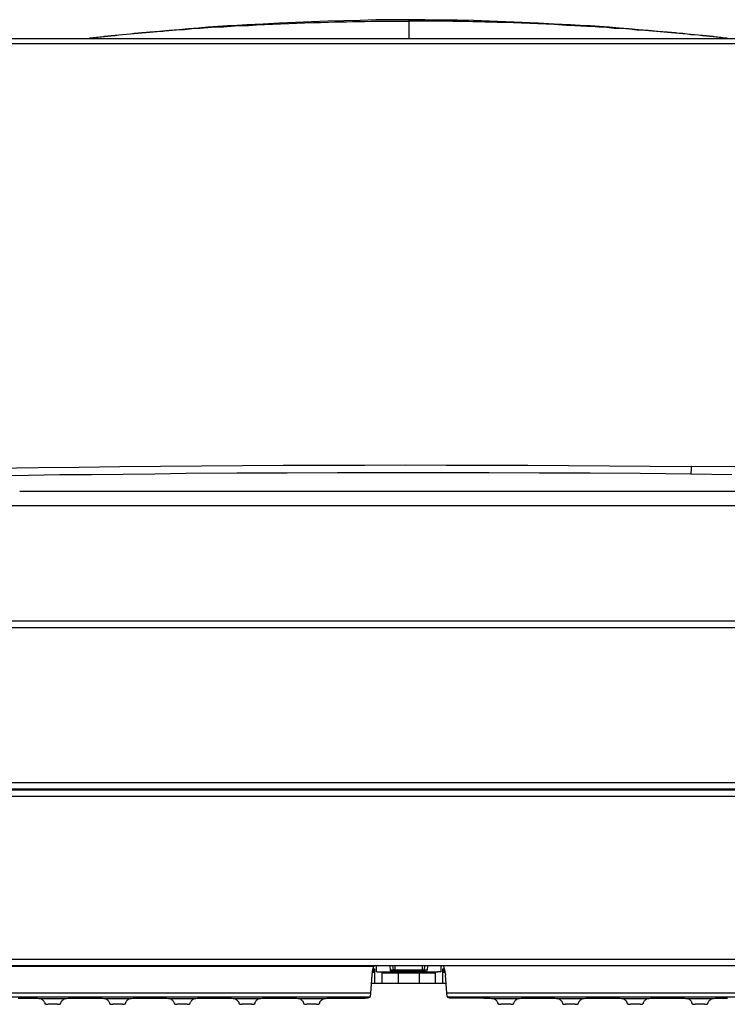
# Model space of a CAD drawing. Units: millimetres. Extents: x -8648 to 20685, y 3667 to 121930.
# Drawn here: x -608 to -389, y 7010 to 7314 of the extents above; entities that cross this region are included whole.
import ezdxf

# ---------------------------------------------------------------- set-up
doc = ezdxf.new("R2010")
doc.units = ezdxf.units.MM
doc.layers.add('2DH_OBP', color=51, linetype='Continuous', lineweight=18)
doc.layers.add('2DH_PLS_Z', color=240, linetype='Continuous', lineweight=35)
doc.layers.add('at_Entity', color=7, linetype='Continuous')

# ---------------------------------------------------------------- blocks, each defined once
blk = doc.blocks.new('A$C5F6165D2')
at = {"layer": 'at_Entity', "color": 1, "lineweight": 5}
for p, q in [((2712.3, 1250.16), (2712.51, 1250.19)), ((2712.51, 1250.19), (2712.72, 1250.3)), ((2712.72, 1250.3), (2712.85, 1250.45)), ((2712.85, 1250.45), (2712.89, 1250.67))]:
    blk.add_line(p, q, dxfattribs=at)
at = {"layer": 'at_Entity', "color": 1}
for points in [[(2707.14, 1544.45), (2702.12, 1544.41), (2697.1, 1544.36), (2692.12, 1544.22), (2687.1, 1544.13), (2682.12, 1543.99), (2677.1, 1543.81), (2672.08, 1543.58), (2667.15, 1543.39), (2662.08, 1543.07), (2657.06, 1542.84)], [(2657.07, 1542.62), (2657.12, 1542.67), (2657.16, 1542.67), (2657.26, 1542.67), (2657.3, 1542.67), (2657.35, 1542.67), (2657.39, 1542.67), (2657.44, 1542.67), (2657.49, 1542.67), (2657.53, 1542.67), (2657.58, 1542.67), (2660.11, 1542.85), (2662.51, 1542.95), (2665.04, 1543.09), (2667.53, 1543.18), (2670.02, 1543.27), (2672.46, 1543.36), (2674.95, 1543.5), (2677.44, 1543.55), (2679.88, 1543.59), (2682.32, 1543.68), (2684.21, 1543.78), (2686.05, 1543.78), (2687.9, 1543.78), (2689.79, 1543.87), (2691.63, 1543.91), (2693.52, 1543.91), (2695.32, 1543.96), (2697.21, 1544.01), (2699.09, 1544.01), (2700.94, 1544.01), (2701.58, 1544.01), (2702.18, 1544.01), (2702.83, 1544.01), (2703.47, 1544.01), (2704.02, 1544.01), (2704.67, 1544.01), (2705.27, 1544.01), (2705.91, 1544.01), (2706.51, 1544.01), (2707.16, 1544.01), (2707.16, 1538.66)], [(2707.14, 1544.45), (2707.14, 1543.99)], [(2757.15, 1542.83), (2752.17, 1543.06), (2747.15, 1543.38), (2742.17, 1543.57), (2737.15, 1543.8), (2732.17, 1543.98), (2727.2, 1544.17), (2722.13, 1544.26), (2717.15, 1544.35), (2712.13, 1544.44), (2707.15, 1544.44)], [(2757.15, 1542.83), (2757.15, 1542.83), (2757.15, 1542.83), (2757.15, 1542.83), (2757.15, 1542.83), (2757.15, 1542.79), (2757.15, 1542.79), (2757.15, 1542.74), (2757.15, 1542.74), (2757.15, 1542.65), (2757.15, 1542.6), (2754.66, 1542.79), (2752.12, 1542.92), (2749.64, 1543.06), (2747.06, 1543.15), (2744.57, 1543.29), (2742.03, 1543.38), (2739.55, 1543.48), (2736.96, 1543.57), (2734.48, 1543.57), (2731.9, 1543.71), (2730.7, 1543.71), (2729.45, 1543.75), (2728.21, 1543.8), (2726.97, 1543.8), (2725.72, 1543.85), (2724.48, 1543.85), (2723.28, 1543.89), (2722.04, 1543.89), (2720.79, 1543.89), (2719.55, 1543.98), (2718.26, 1543.98), (2717.01, 1543.98), (2715.77, 1543.98), (2714.62, 1543.98), (2713.33, 1543.98), (2712.08, 1543.98), (2710.84, 1543.98), (2709.6, 1543.98), (2708.35, 1543.98), (2707.15, 1543.98)], [(2627.04, 1540.62), (2625.89, 1540.52), (2624.64, 1540.38), (2623.45, 1540.25), (2622.25, 1540.15), (2621.05, 1539.97), (2619.9, 1539.88), (2618.65, 1539.79), (2617.46, 1539.69), (2616.3, 1539.56), (2615.06, 1539.46)], [(2627.04, 1540.51), (2625.89, 1540.42), (2624.64, 1540.28), (2623.45, 1540.19), (2622.25, 1540.1), (2621.05, 1540.01), (2619.9, 1539.82), (2618.65, 1539.73), (2617.46, 1539.64), (2616.3, 1539.45), (2615.06, 1539.36)], [(2657.07, 1542.83), (2654.08, 1542.65), (2651.08, 1542.51), (2648.09, 1542.32), (2645.05, 1542.09), (2642.1, 1541.86), (2639.06, 1541.59), (2636.06, 1541.36), (2633.07, 1541.13), (2630.07, 1540.8), (2627.03, 1540.62)], [(2657.07, 1542.83), (2657.07, 1542.83), (2657.07, 1542.83), (2657.07, 1542.83), (2657.07, 1542.83), (2657.07, 1542.79), (2657.07, 1542.79), (2657.07, 1542.74), (2657.07, 1542.74), (2657.07, 1542.65), (2657.07, 1542.6), (2654.68, 1542.51), (2652.23, 1542.37), (2649.84, 1542.19), (2647.4, 1542.09), (2645, 1541.91), (2642.6, 1541.77), (2640.16, 1541.59), (2637.77, 1541.36), (2635.32, 1541.22), (2632.97, 1541.03), (2632.38, 1540.99), (2631.73, 1540.94), (2631.13, 1540.85), (2630.58, 1540.8), (2630.03, 1540.76), (2629.38, 1540.71), (2628.83, 1540.67), (2628.23, 1540.62), (2627.63, 1540.57), (2627.03, 1540.53)], [(2627.04, 1540.62), (2627.04, 1540.62), (2627.04, 1540.62), (2627.04, 1540.62), (2627.04, 1540.62), (2627.04, 1540.57), (2627.04, 1540.57), (2627.04, 1540.57), (2627.04, 1540.52), (2627.04, 1540.52), (2627.04, 1540.52)], [(2787.18, 1540.62), (2784.18, 1540.85), (2781.19, 1541.12), (2778.19, 1541.35), (2775.25, 1541.58), (2772.2, 1541.86), (2769.16, 1542.09), (2766.17, 1542.32), (2763.22, 1542.5), (2760.18, 1542.64), (2757.14, 1542.83)], [(2787.18, 1540.62), (2787.18, 1540.62), (2787.18, 1540.62), (2787.18, 1540.62), (2787.18, 1540.62), (2787.18, 1540.57), (2787.18, 1540.57), (2787.18, 1540.57), (2787.18, 1540.52), (2787.18, 1540.52), (2787.18, 1540.52), (2784.88, 1540.71), (2782.53, 1540.94), (2780.13, 1541.12), (2777.78, 1541.26), (2775.38, 1541.49), (2773.03, 1541.68), (2770.68, 1541.77), (2768.29, 1542), (2765.98, 1542.09), (2763.59, 1542.32), (2762.94, 1542.32), (2762.25, 1542.37), (2761.65, 1542.41), (2761.01, 1542.41), (2760.41, 1542.46), (2759.72, 1542.5), (2759.07, 1542.5), (2758.47, 1542.55), (2757.83, 1542.64), (2757.14, 1542.64)], [(2799.21, 1539.44), (2798.05, 1539.54), (2796.81, 1539.68), (2795.57, 1539.77), (2794.41, 1539.91), (2793.22, 1540), (2791.97, 1540.14), (2790.77, 1540.23), (2789.62, 1540.41), (2788.38, 1540.5), (2787.18, 1540.6)], [(2799.21, 1539.44), (2799.21, 1539.44), (2799.21, 1539.44), (2799.21, 1539.44), (2799.21, 1539.44), (2799.21, 1539.4), (2799.21, 1539.4), (2799.21, 1539.4), (2799.21, 1539.4), (2799.21, 1539.4), (2799.21, 1539.4), (2798.05, 1539.49), (2796.81, 1539.68), (2795.57, 1539.77), (2794.41, 1539.81), (2793.22, 1540), (2791.97, 1540.09), (2790.77, 1540.18), (2789.62, 1540.32), (2788.38, 1540.41), (2787.18, 1540.5)], [(2484.56, 1538.65), (2929.7, 1538.65), (2930.3, 1538.65)], [(2608.62, 1538.72), (2608.58, 1538.72), (2608.58, 1538.72), (2608.53, 1538.72), (2608.53, 1538.72), (2608.53, 1538.72), (2608.48, 1538.72), (2608.48, 1538.72), (2608.39, 1538.72), (2608.39, 1538.72), (2608.39, 1538.62)], [(2610.04, 1538.86), (2609.94, 1538.86), (2609.76, 1538.86), (2609.62, 1538.81), (2609.44, 1538.81), (2609.3, 1538.76), (2609.21, 1538.76), (2609.02, 1538.76), (2608.89, 1538.76), (2608.7, 1538.76), (2608.61, 1538.72)], [(2610.04, 1538.86), (2610.04, 1538.86), (2610.04, 1538.86), (2610.04, 1538.86), (2610.04, 1538.86), (2610.04, 1538.86), (2610.04, 1538.86), (2610.04, 1538.86), (2610.04, 1538.86), (2610.04, 1538.86), (2610.04, 1538.86)], [(2615.08, 1539.44), (2614.58, 1539.4), (2614.07, 1539.35), (2613.56, 1539.26), (2613.05, 1539.21), (2612.59, 1539.17), (2612.09, 1539.08), (2611.58, 1539.08), (2611.07, 1538.98), (2610.57, 1538.94), (2610.06, 1538.85)], [(2615.08, 1539.44), (2615.08, 1539.44), (2615.08, 1539.44), (2615.08, 1539.44), (2615.08, 1539.44), (2615.08, 1539.4), (2615.08, 1539.4), (2615.08, 1539.4), (2615.08, 1539.4), (2615.08, 1539.4), (2615.08, 1539.4), (2614.58, 1539.35), (2614.07, 1539.26), (2613.56, 1539.21), (2613.05, 1539.17), (2612.59, 1539.12), (2612.09, 1539.08), (2611.58, 1539.03), (2611.07, 1538.98), (2610.57, 1538.94), (2610.06, 1538.85)], [(2416.38, 1534.71), (2416.38, 1358.56), (2997.87, 1358.56), (2997.87, 1534.71)], [(2484.28, 1537.06), (2495.39, 1537.06), (2506.49, 1537.06), (2517.6, 1537.06), (2528.7, 1537.06), (2539.76, 1537.06), (2550.91, 1537.06), (2562.06, 1537.06), (2573.21, 1537.06), (2584.32, 1537.06), (2595.47, 1537.06), (2622.28, 1537.06), (2649.05, 1537.06), (2675.87, 1537.06), (2702.69, 1537.06), (2729.46, 1537.06), (2756.28, 1537.06), (2783.05, 1537.06), (2809.86, 1537.06)], [(2579.02, 1405.79), (2592.56, 1405.98), (2605.19, 1406.12), (2617.77, 1406.3), (2630.39, 1406.39), (2643.02, 1406.49), (2655.69, 1406.62), (2668.27, 1406.72), (2680.94, 1406.72), (2693.52, 1406.72), (2706.1, 1406.81), (2718.77, 1406.72), (2731.39, 1406.72), (2743.97, 1406.72), (2756.6, 1406.62), (2769.22, 1406.53), (2781.85, 1406.44), (2794.47, 1406.3)], [(2579.68, 1403.51), (2589.5, 1403.65), (2599.26, 1403.79), (2608.99, 1403.88), (2618.8, 1403.97), (2628.57, 1404.07), (2638.34, 1404.2), (2653.96, 1404.3), (2669.58, 1404.39), (2685.15, 1404.44), (2700.77, 1404.48), (2716.39, 1404.48), (2731.97, 1404.44), (2747.59, 1404.39), (2763.21, 1404.3), (2778.73, 1404.2), (2794.35, 1404.02), (2794.35, 1404.02), (2794.45, 1404.02), (2794.49, 1404.02), (2794.49, 1404.02), (2794.54, 1404.02), (2794.54, 1404.02), (2794.54, 1404.02), (2794.58, 1404.02), (2794.63, 1404.02), (2794.63, 1404.02), (2807.12, 1403.88)], [(2930, 1403.77), (2916.46, 1404.14), (2902.96, 1404.5), (2889.41, 1404.83), (2875.82, 1405.06), (2862.22, 1405.38), (2848.68, 1405.56), (2835.13, 1405.79), (2821.54, 1405.98), (2808.04, 1406.21), (2794.49, 1406.3)], [(2827.44, 1398.58), (2586.82, 1398.58)], [(2930.32, 1394.1), (2483.92, 1394.1)], [(2416.38, 1356.57), (2997.87, 1356.57)], [(2420.63, 1306.34), (2993.59, 1306.34)], [(2992.56, 1308.53), (2421.71, 1308.53)], [(2992.56, 1306.52), (2421.71, 1306.52)], [(2641.72, 1306.52), (2641.72, 1306.52), (2641.72, 1306.52), (2641.72, 1306.48), (2641.68, 1306.48), (2641.68, 1306.48), (2641.63, 1306.48), (2641.63, 1306.48), (2641.63, 1306.48), (2641.63, 1306.48), (2641.59, 1306.48)], [(2657.59, 1306.52), (2657.59, 1306.48), (2657.59, 1306.48), (2657.59, 1306.48), (2657.59, 1306.48), (2657.54, 1306.48), (2657.54, 1306.48), (2657.54, 1306.48), (2657.54, 1306.48), (2657.54, 1306.48), (2657.54, 1306.48), (2657.54, 1306.48), (2657.5, 1306.48), (2657.5, 1306.48), (2657.45, 1306.48), (2657.45, 1306.48), (2657.45, 1306.48), (2657.36, 1306.48), (2657.36, 1306.48), (2657.36, 1306.48), (2657.27, 1306.48), (2657.27, 1306.48), (2657.27, 1306.48), (2657.13, 1306.48), (2657.08, 1306.48), (2657.04, 1306.48), (2656.94, 1306.48), (2656.85, 1306.48), (2656.85, 1306.48), (2656.71, 1306.48), (2656.67, 1306.48), (2656.62, 1306.48), (2642.57, 1306.48), (2642.57, 1306.48), (2642.52, 1306.48), (2642.48, 1306.48), (2642.48, 1306.48), (2642.43, 1306.48), (2642.34, 1306.48), (2642.34, 1306.48), (2642.34, 1306.48), (2642.24, 1306.48), (2642.24, 1306.48), (2642.2, 1306.48), (2642.15, 1306.48), (2642.11, 1306.48), (2642.06, 1306.48), (2642.06, 1306.48), (2642.01, 1306.48), (2641.92, 1306.48), (2641.92, 1306.48), (2641.92, 1306.48), (2641.83, 1306.48), (2641.83, 1306.48), (2641.74, 1306.48), (2641.74, 1306.48), (2641.69, 1306.48), (2641.65, 1306.48), (2641.65, 1306.48), (2641.65, 1306.48), (2641.65, 1306.48), (2641.65, 1306.48), (2641.6, 1306.48), (2641.6, 1306.52)], [(2642.55, 1306.52), (2642.55, 1306.48)], [(2656.62, 1306.52), (2656.62, 1306.48)], [(2657.45, 1306.52), (2657.45, 1306.52), (2657.45, 1306.52), (2657.5, 1306.48), (2657.5, 1306.48), (2657.5, 1306.48), (2657.54, 1306.48), (2657.54, 1306.48), (2657.54, 1306.48), (2657.54, 1306.48), (2657.59, 1306.48)], [(2756.81, 1306.52), (2756.81, 1306.52), (2756.81, 1306.52), (2756.81, 1306.48), (2756.81, 1306.48), (2756.71, 1306.48), (2756.71, 1306.48), (2756.71, 1306.48), (2756.71, 1306.48), (2756.71, 1306.48), (2756.71, 1306.48)], [(2772.67, 1306.52), (2772.67, 1306.48), (2772.67, 1306.48), (2772.67, 1306.48), (2772.67, 1306.48), (2772.67, 1306.48), (2772.67, 1306.48), (2772.67, 1306.48), (2772.67, 1306.48), (2772.67, 1306.48), (2772.62, 1306.48), (2772.62, 1306.48), (2772.62, 1306.48), (2772.57, 1306.48), (2772.57, 1306.48), (2772.57, 1306.48), (2772.53, 1306.48), (2772.53, 1306.48), (2772.43, 1306.48), (2772.43, 1306.48), (2772.43, 1306.48), (2772.43, 1306.48), (2772.34, 1306.48), (2772.34, 1306.48), (2772.34, 1306.48), (2772.25, 1306.48), (2772.25, 1306.48), (2772.2, 1306.48), (2772.16, 1306.48), (2772.16, 1306.48), (2772.11, 1306.48), (2772.07, 1306.48), (2772.07, 1306.48), (2772.02, 1306.48), (2771.93, 1306.48), (2771.93, 1306.48), (2771.93, 1306.48), (2771.84, 1306.48), (2771.84, 1306.48), (2771.74, 1306.48), (2771.74, 1306.48), (2771.7, 1306.48), (2757.64, 1306.48), (2757.64, 1306.48), (2757.64, 1306.48), (2757.55, 1306.48), (2757.55, 1306.48), (2757.55, 1306.48), (2757.41, 1306.48), (2757.41, 1306.48), (2757.37, 1306.48), (2757.32, 1306.48), (2757.32, 1306.48), (2757.28, 1306.48), (2757.23, 1306.48), (2757.23, 1306.48), (2757.14, 1306.48), (2757.14, 1306.48), (2757.05, 1306.48), (2757, 1306.48), (2757, 1306.48), (2756.95, 1306.48), (2756.91, 1306.48), (2756.91, 1306.48), (2756.86, 1306.48), (2756.81, 1306.48), (2756.81, 1306.48), (2756.72, 1306.48), (2756.72, 1306.48), (2756.72, 1306.48), (2756.72, 1306.48), (2756.72, 1306.48), (2756.72, 1306.48), (2756.72, 1306.52)], [(2757.67, 1306.52), (2757.67, 1306.48)], [(2771.7, 1306.52), (2771.7, 1306.48)], [(2772.56, 1306.52), (2772.56, 1306.52), (2772.56, 1306.52), (2772.56, 1306.48), (2772.56, 1306.48), (2772.61, 1306.48), (2772.61, 1306.48), (2772.66, 1306.48), (2772.66, 1306.48), (2772.66, 1306.48), (2772.66, 1306.48)], [(2420.63, 1304.31), (2420.63, 1253.95), (2993.59, 1253.95), (2993.59, 1304.31), (2420.63, 1304.31), (2420.63, 1304.31)], [(2702.89, 1251.96), (2436.15, 1251.96)], [(2695.81, 1248.99), (2695.81, 1249.08), (2695.81, 1249.22), (2695.86, 1249.45), (2695.86, 1249.54), (2695.9, 1249.77), (2695.9, 1249.86), (2695.9, 1250.05), (2695.95, 1250.18), (2695.95, 1250.32), (2696.04, 1250.46), (2696.04, 1250.6), (2696.04, 1250.6), (2696.04, 1250.69), (2696.04, 1250.78), (2696.13, 1250.83), (2696.13, 1250.87), (2696.13, 1251.01), (2696.13, 1251.11), (2696.18, 1251.15), (2696.18, 1251.2), (2696.22, 1251.24), (2696.22, 1251.29), (2696.22, 1251.34), (2696.22, 1251.43), (2696.22, 1251.43), (2696.22, 1251.43), (2696.27, 1251.52), (2696.27, 1251.57), (2696.27, 1251.61), (2696.32, 1251.66), (2447.22, 1251.66)], [(2696.85, 1251.96), (2696.8, 1251.96), (2696.75, 1251.96), (2696.62, 1251.96), (2696.62, 1251.91), (2696.52, 1251.91), (2696.48, 1251.87), (2696.43, 1251.87), (2696.39, 1251.77), (2696.34, 1251.73), (2696.34, 1251.63)], [(2698.92, 1249.85), (2697.17, 1250.08), (2697.17, 1251.97)], [(2701.27, 1251.96), (2701.36, 1250.67)], [(2702.1, 1251.96), (2702.28, 1250.67)], [(2711.36, 1251.96), (2702.88, 1251.96)], [(2702.89, 1251.96), (2702.89, 1250.67)], [(2711.36, 1250.68), (2712.05, 1250.68), (2712.14, 1251.97)], [(2711.36, 1250.68), (2711.36, 1251.97)], [(2978.11, 1251.96), (2711.37, 1251.96)], [(2712.99, 1251.96), (2712.89, 1250.67)], [(2717.1, 1251.96), (2717.1, 1250.07)], [(2717.82, 1251.96), (2717.87, 1251.87), (2717.91, 1251.82), (2717.91, 1251.77), (2717.91, 1251.63), (2717.96, 1251.63), (2718.05, 1251.54), (2718.05, 1251.45), (2718.05, 1251.36), (2718.05, 1251.31), (2718.05, 1251.22), (2718.14, 1251.13), (2718.14, 1251.08), (2718.14, 1250.99), (2718.14, 1250.9), (2718.19, 1250.81), (2718.19, 1250.81), (2718.23, 1250.67), (2718.23, 1250.62), (2718.23, 1250.58), (2718.23, 1250.48), (2718.28, 1250.34), (2718.33, 1250.16), (2718.33, 1250.02), (2718.33, 1249.84), (2718.37, 1249.75), (2718.37, 1249.56), (2718.47, 1249.42), (2718.47, 1249.24), (2718.47, 1249.1), (2718.47, 1249.01)], [(2695.12, 1242.18), (2695.12, 1242.18), (2695.12, 1242.18), (2695.12, 1242.18), (2695.21, 1242.27), (2695.21, 1242.27), (2695.21, 1242.27), (2695.21, 1242.27), (2695.21, 1242.36), (2695.21, 1242.36), (2695.21, 1242.41), (2695.21, 1242.45), (2695.3, 1242.45), (2695.3, 1242.5), (2695.3, 1242.54), (2695.3, 1242.54), (2695.3, 1242.59), (2695.3, 1242.68), (2695.3, 1242.68), (2695.35, 1242.68), (2695.35, 1242.77), (2695.35, 1242.82), (2695.35, 1242.91), (2695.39, 1242.96), (2695.39, 1243), (2695.39, 1243.1), (2695.39, 1243.19), (2695.39, 1243.28), (2695.39, 1243.33), (2695.39, 1243.42), (2695.39, 1243.51), (2695.81, 1248.99)], [(2695.92, 1250.12), (2695.96, 1250.12), (2695.96, 1250.12), (2696.01, 1250.12), (2696.01, 1250.12), (2696.01, 1250.17), (2696.01, 1250.17), (2696.01, 1250.17), (2696.05, 1250.17), (2696.05, 1250.17), (2696.15, 1250.17), (2696.15, 1250.22), (2696.15, 1250.22), (2696.24, 1250.26), (2696.24, 1250.26), (2696.24, 1250.35), (2696.24, 1250.35), (2696.33, 1250.35), (2696.33, 1250.35), (2696.38, 1250.4), (2696.38, 1250.49), (2696.42, 1250.49), (2696.42, 1250.58), (2696.47, 1250.63), (2696.56, 1250.68), (2696.56, 1250.72), (2696.56, 1250.77), (2696.56, 1250.81), (2696.56, 1250.91), (2696.56, 1250.91), (2696.56, 1251)], [(2695.92, 1249.95), (2696.56, 1249.95)], [(2696.12, 1251.02), (2696.58, 1250.98), (2696.54, 1249.96), (2696.54, 1249.64)], [(2696.54, 1249.64), (2696.54, 1246.46)], [(2702.17, 1249.95), (2701.94, 1249.95), (2701.75, 1249.95), (2701.48, 1249.95), (2701.25, 1249.95), (2701.06, 1249.95), (2700.88, 1249.95), (2700.65, 1249.95), (2700.46, 1249.95), (2700.23, 1249.95), (2700.05, 1249.95), (2699.91, 1249.95), (2699.82, 1249.95), (2699.63, 1249.95), (2699.54, 1249.95), (2699.45, 1249.95), (2699.36, 1249.95), (2699.22, 1249.95), (2699.13, 1249.95), (2698.99, 1249.95), (2698.9, 1249.95), (2698.76, 1249.95), (2698.67, 1249.95), (2698.57, 1249.95), (2698.53, 1249.95), (2698.39, 1249.95), (2698.3, 1249.95), (2698.21, 1250), (2698.07, 1250), (2698.07, 1250), (2697.97, 1250), (2697.88, 1250), (2697.74, 1250), (2697.7, 1250), (2697.56, 1250), (2697.47, 1250), (2697.42, 1250), (2697.38, 1250), (2697.28, 1250.05), (2697.28, 1250.05), (2697.19, 1250.05)], [(2698.92, 1246.46), (2698.92, 1249.87)], [(2698.92, 1249.85), (2698.92, 1249.85), (2698.97, 1249.8), (2699.01, 1249.8), (2699.1, 1249.8), (2699.2, 1249.8), (2699.24, 1249.8), (2699.33, 1249.8), (2699.43, 1249.8), (2699.52, 1249.8), (2699.66, 1249.8), (2699.7, 1249.8), (2699.84, 1249.8), (2699.93, 1249.75), (2699.98, 1249.75), (2700.07, 1249.75), (2700.12, 1249.75), (2700.26, 1249.75), (2700.35, 1249.75), (2700.44, 1249.75), (2700.53, 1249.75), (2700.67, 1249.75), (2700.76, 1249.75), (2700.9, 1249.75), (2700.99, 1249.75), (2701.08, 1249.75), (2701.27, 1249.75), (2701.36, 1249.75), (2701.45, 1249.75), (2701.59, 1249.75), (2701.73, 1249.75), (2701.96, 1249.75), (2702.14, 1249.75), (2702.33, 1249.75), (2702.51, 1249.75), (2702.79, 1249.75), (2703.02, 1249.75), (2703.2, 1249.75), (2703.43, 1249.75), (2703.67, 1249.75), (2703.85, 1249.75)], [(2701.38, 1250.68), (2702.3, 1250.68)], [(2702.1, 1250.16), (2702.01, 1250.16)], [(2702.17, 1250.16), (2702.17, 1249.93), (2704.98, 1249.93)], [(2702.27, 1250.68), (2702.87, 1250.68)], [(2702.27, 1250.68), (2702.27, 1250.68), (2702.27, 1250.64), (2702.27, 1250.59), (2702.32, 1250.5), (2702.32, 1250.45), (2702.32, 1250.45), (2702.37, 1250.4), (2702.37, 1250.36), (2702.41, 1250.36), (2702.41, 1250.31), (2702.41, 1250.31), (2702.41, 1250.31), (2702.41, 1250.31), (2702.41, 1250.31), (2702.41, 1250.31), (2702.41, 1250.31), (2702.41, 1250.31), (2702.41, 1250.31), (2702.41, 1250.31), (2702.41, 1250.31), (2702.41, 1250.31), (2702.41, 1250.31), (2702.41, 1250.31), (2702.41, 1250.31), (2702.41, 1250.31), (2702.41, 1250.31), (2702.41, 1250.31), (2702.41, 1250.31), (2702.41, 1250.31), (2702.41, 1250.31), (2702.5, 1250.27), (2702.5, 1250.27), (2702.6, 1250.27), (2702.6, 1250.22), (2702.6, 1250.17), (2702.69, 1250.17), (2702.73, 1250.17), (2702.78, 1250.17), (2702.83, 1250.17), (2702.83, 1250.17)], [(2711.46, 1250.16), (2711.37, 1250.16), (2702.89, 1250.16), (2702.8, 1250.16)], [(2702.89, 1250.68), (2711.37, 1250.68)], [(2702.89, 1250.68), (2702.89, 1250.17)], [(2711.15, 1249.85), (2711.15, 1249.85), (2711.15, 1249.85), (2711.15, 1249.85), (2711.11, 1249.85), (2711.11, 1249.85), (2711.11, 1249.85), (2711.06, 1249.85), (2711.06, 1249.85), (2711.06, 1249.85), (2711.01, 1249.85), (2710.92, 1249.8), (2710.92, 1249.8), (2710.78, 1249.8), (2710.74, 1249.8), (2710.65, 1249.8), (2710.51, 1249.8), (2710.42, 1249.8), (2710.32, 1249.8), (2710.23, 1249.8), (2710.09, 1249.8), (2704.15, 1249.8), (2704.06, 1249.8), (2704.01, 1249.8), (2703.96, 1249.8), (2703.92, 1249.8), (2703.87, 1249.8), (2703.83, 1249.8), (2703.73, 1249.8), (2703.73, 1249.8), (2703.64, 1249.8), (2703.64, 1249.8), (2703.55, 1249.8), (2703.46, 1249.8), (2703.41, 1249.8), (2703.32, 1249.8), (2703.23, 1249.85), (2703.23, 1249.85), (2703.18, 1249.85), (2703.14, 1249.85), (2703.14, 1249.85), (2703.14, 1249.85), (2703.14, 1249.85), (2703.14, 1249.85), (2703.14, 1249.85), (2703.14, 1249.85), (2703.14, 1249.85), (2703.18, 1249.85), (2703.18, 1249.85), (2703.23, 1249.85), (2703.23, 1249.85), (2703.23, 1249.89), (2703.32, 1249.89), (2703.41, 1249.89), (2703.46, 1249.89), (2703.55, 1249.89), (2703.64, 1249.89), (2703.73, 1249.89), (2703.83, 1249.89), (2703.92, 1249.89), (2704.01, 1249.89), (2704.15, 1249.89), (2704.98, 1249.89)], [(2703.14, 1249.85), (2703.14, 1249.85)], [(2703.83, 1249.75), (2703.83, 1246.47)], [(2703.83, 1249.75), (2710.42, 1249.75)], [(2704.14, 1249.81), (2704.14, 1249.91)], [(2709.29, 1249.95), (2712.1, 1249.95), (2712.1, 1250.18)], [(2709.29, 1249.92), (2710.12, 1249.92), (2710.21, 1249.92), (2710.21, 1249.92), (2710.3, 1249.92), (2710.3, 1249.92), (2710.44, 1249.92), (2710.44, 1249.92), (2710.53, 1249.92), (2710.53, 1249.92), (2710.58, 1249.92), (2710.62, 1249.92), (2710.71, 1249.92), (2710.85, 1249.92), (2710.9, 1249.92), (2710.95, 1249.92), (2710.99, 1249.92), (2711.04, 1249.87), (2711.13, 1249.87), (2711.13, 1249.87), (2711.13, 1249.87), (2711.13, 1249.87)], [(2710.12, 1249.92), (2710.12, 1249.82)], [(2710.43, 1249.75), (2710.66, 1249.75), (2710.84, 1249.75), (2711.03, 1249.75), (2711.35, 1249.75), (2711.54, 1249.75), (2711.72, 1249.75), (2711.95, 1249.75), (2712.13, 1249.75), (2712.36, 1249.75), (2712.55, 1249.75), (2712.69, 1249.75), (2712.78, 1249.75), (2712.87, 1249.75), (2713.01, 1249.75), (2713.1, 1249.75), (2713.29, 1249.75), (2713.38, 1249.75), (2713.52, 1249.75), (2713.61, 1249.75), (2713.7, 1249.75), (2713.84, 1249.75), (2713.93, 1249.75), (2714.02, 1249.75), (2714.12, 1249.75), (2714.21, 1249.75), (2714.25, 1249.75), (2714.35, 1249.75), (2714.44, 1249.79), (2714.53, 1249.79), (2714.62, 1249.79), (2714.76, 1249.79), (2714.85, 1249.79), (2714.94, 1249.79), (2715.04, 1249.79), (2715.13, 1249.79), (2715.18, 1249.79), (2715.27, 1249.79), (2715.31, 1249.79), (2715.36, 1249.84), (2715.36, 1249.84)], [(2710.43, 1246.46), (2710.43, 1249.73)], [(2711.15, 1249.85), (2711.15, 1249.85)], [(2711.36, 1250.68), (2711.36, 1250.17)], [(2711.46, 1250.16), (2711.46, 1250.16), (2711.51, 1250.16), (2711.55, 1250.16), (2711.55, 1250.16), (2711.69, 1250.16), (2711.69, 1250.21), (2711.74, 1250.25), (2711.78, 1250.25), (2711.78, 1250.25), (2711.83, 1250.34), (2711.83, 1250.34), (2711.83, 1250.34), (2711.83, 1250.34), (2711.83, 1250.34), (2711.83, 1250.34), (2711.83, 1250.34), (2711.83, 1250.34), (2711.83, 1250.34), (2711.83, 1250.34), (2711.83, 1250.34), (2711.83, 1250.34), (2711.83, 1250.34), (2711.83, 1250.34), (2711.83, 1250.34), (2711.83, 1250.34), (2711.83, 1250.34), (2711.83, 1250.34), (2711.83, 1250.34), (2711.83, 1250.34), (2711.83, 1250.34), (2711.88, 1250.34), (2711.88, 1250.34), (2711.92, 1250.39), (2711.97, 1250.48), (2711.97, 1250.48), (2711.97, 1250.48), (2711.97, 1250.58), (2712.06, 1250.62), (2712.06, 1250.67), (2712.06, 1250.67)], [(2712.05, 1250.68), (2712.88, 1250.68)], [(2717.1, 1250.05), (2717.05, 1250.05), (2717, 1250.05), (2716.91, 1250.01), (2716.87, 1250.01), (2716.77, 1250.01), (2716.73, 1250.01), (2716.64, 1250.01), (2716.5, 1250.01), (2716.41, 1250.01), (2716.31, 1250.01), (2716.18, 1250.01), (2716.18, 1250.01), (2716.08, 1250.01), (2715.99, 1249.96), (2715.9, 1249.96), (2715.76, 1249.96), (2715.67, 1249.96), (2715.58, 1249.96), (2715.48, 1249.96), (2715.35, 1249.96), (2715.25, 1249.96), (2715.16, 1249.96), (2715.07, 1249.96), (2714.98, 1249.96), (2714.84, 1249.96), (2714.75, 1249.96), (2714.61, 1249.96), (2714.47, 1249.96), (2714.33, 1249.96), (2714.24, 1249.96), (2714.01, 1249.96), (2713.83, 1249.96), (2713.59, 1249.96), (2713.41, 1249.96), (2713.18, 1249.96), (2713, 1249.96), (2712.77, 1249.96), (2712.58, 1249.96), (2712.35, 1249.96), (2712.07, 1249.96)], [(2712.3, 1250.16), (2712.2, 1250.16)], [(2717.1, 1250.05), (2715.35, 1249.82), (2715.35, 1246.46)], [(2717.72, 1249.64), (2717.72, 1249.96), (2717.72, 1250.98), (2718.13, 1251.02)], [(2717.72, 1250.99), (2717.72, 1250.94), (2717.72, 1250.9), (2717.72, 1250.81), (2717.72, 1250.76), (2717.72, 1250.71), (2717.76, 1250.67), (2717.81, 1250.62), (2717.81, 1250.58), (2717.81, 1250.53), (2717.86, 1250.48), (2717.95, 1250.39), (2717.95, 1250.34), (2717.95, 1250.34), (2717.95, 1250.34), (2718.04, 1250.34), (2718.04, 1250.25), (2718.04, 1250.25), (2718.13, 1250.25), (2718.13, 1250.25), (2718.18, 1250.16), (2718.18, 1250.16), (2718.23, 1250.16), (2718.23, 1250.16), (2718.23, 1250.16), (2718.23, 1250.16), (2718.23, 1250.11), (2718.27, 1250.11), (2718.27, 1250.11), (2718.32, 1250.11), (2718.32, 1250.11)], [(2717.72, 1249.95), (2718.32, 1249.95)], [(2717.72, 1246.46), (2717.72, 1249.64)], [(2718.45, 1248.99), (2718.86, 1243.55)], [(2703.83, 1246.46), (2698.9, 1246.46), (2696.55, 1246.46), (2695.72, 1246.46), (2695.62, 1246.46)], [(2695.71, 1246.46), (2695.66, 1246.69)], [(2718.65, 1246.46), (2718.56, 1246.46), (2717.73, 1246.46), (2715.38, 1246.46), (2710.45, 1246.46), (2703.82, 1246.46)], [(2718.65, 1246.67), (2718.56, 1246.44)], [(2448.14, 1243.53), (2695.39, 1243.53)], [(2695.12, 1242.18), (2448.47, 1242.18)], [(2694.6, 1242.04), (2695.11, 1242.18)], [(2718.86, 1243.53), (2718.86, 1243.43), (2718.86, 1243.3), (2718.86, 1243.3), (2718.86, 1243.2), (2718.86, 1243.11), (2718.86, 1243.02), (2718.91, 1242.97), (2718.91, 1242.93), (2718.91, 1242.79), (2718.95, 1242.79), (2718.95, 1242.7), (2718.95, 1242.65), (2718.95, 1242.65), (2718.95, 1242.6), (2718.95, 1242.56), (2718.95, 1242.56), (2719.05, 1242.51), (2719.05, 1242.47), (2719.05, 1242.47), (2719.05, 1242.37), (2719.09, 1242.37), (2719.09, 1242.37), (2719.09, 1242.28), (2719.09, 1242.24), (2719.14, 1242.24), (2719.14, 1242.24), (2719.18, 1242.19), (2719.18, 1242.19), (2719.18, 1242.19), (2719.18, 1242.19), (2719.69, 1242.05)], [(2718.86, 1243.53), (2966.11, 1243.53)], [(2965.81, 1242.18), (2719.16, 1242.18)], [(2586.34, 1241.96), (2587.04, 1241.96), (2587.73, 1241.96), (2588.42, 1241.96), (2589.15, 1241.96), (2589.85, 1241.96), (2590.49, 1241.96), (2591.14, 1241.96), (2591.74, 1241.96), (2592.29, 1241.87), (2592.75, 1241.82), (2593.21, 1241.82), (2593.49, 1241.73), (2593.67, 1241.59), (2593.9, 1241.41), (2593.99, 1241.27), (2594.22, 1241.13), (2594.32, 1240.99), (2594.41, 1240.81), (2594.5, 1240.71), (2594.55, 1240.48), (2594.55, 1240.35)], [(2599.57, 1240.35), (2599.57, 1240.48), (2599.61, 1240.71), (2599.66, 1240.81), (2599.8, 1240.99), (2599.94, 1241.13), (2600.08, 1241.27), (2600.26, 1241.41), (2600.4, 1241.59), (2600.67, 1241.73), (2600.9, 1241.82), (2601.32, 1241.82), (2601.83, 1241.87), (2602.33, 1241.96), (2602.98, 1241.96), (2603.58, 1241.96), (2604.27, 1241.96), (2604.91, 1241.96), (2605.6, 1241.96), (2606.34, 1241.96), (2607.08, 1241.96), (2607.77, 1241.96), (2608.46, 1241.96), (2609.2, 1241.96), (2609.84, 1241.96), (2610.53, 1241.96), (2611.18, 1241.96), (2611.82, 1241.96), (2612.33, 1241.87), (2612.84, 1241.82), (2613.21, 1241.82), (2613.44, 1241.73), (2613.67, 1241.59), (2613.9, 1241.41), (2614.04, 1241.27), (2614.17, 1241.13), (2614.31, 1240.99), (2614.41, 1240.81), (2614.45, 1240.71), (2614.59, 1240.48), (2614.59, 1240.35)], [(2619.57, 1240.35), (2619.62, 1240.48), (2619.62, 1240.71), (2619.71, 1240.81), (2619.81, 1240.99), (2619.94, 1241.13), (2620.08, 1241.27), (2620.22, 1241.41), (2620.45, 1241.59), (2620.63, 1241.73), (2620.91, 1241.82), (2621.33, 1241.82), (2621.79, 1241.87), (2622.39, 1241.96), (2622.94, 1241.96), (2623.63, 1241.96), (2624.23, 1241.96), (2624.97, 1241.96), (2625.7, 1241.96), (2626.39, 1241.96), (2627.04, 1241.96), (2627.78, 1241.96), (2628.47, 1241.96), (2629.16, 1241.96), (2629.9, 1241.96), (2630.54, 1241.96), (2631.23, 1241.96), (2631.79, 1241.96), (2632.34, 1241.87), (2632.85, 1241.82), (2633.26, 1241.82), (2633.49, 1241.73), (2633.72, 1241.59), (2633.9, 1241.41), (2634.09, 1241.27), (2634.23, 1241.13), (2634.32, 1240.99), (2634.41, 1240.81), (2634.5, 1240.71), (2634.55, 1240.48), (2634.6, 1240.35)], [(2639.58, 1240.35), (2639.58, 1240.48), (2639.63, 1240.71), (2639.77, 1240.81), (2639.86, 1240.99), (2639.95, 1241.13), (2640.04, 1241.27), (2640.27, 1241.41), (2640.5, 1241.59), (2640.69, 1241.73), (2640.92, 1241.82), (2641.33, 1241.82), (2641.84, 1241.87), (2642.35, 1241.96), (2642.99, 1241.96), (2643.59, 1241.96), (2644.28, 1241.96), (2644.93, 1241.96), (2645.71, 1241.96), (2646.35, 1241.96), (2647.09, 1241.96), (2647.78, 1241.96), (2648.47, 1241.96), (2649.21, 1241.96), (2649.9, 1241.96), (2650.55, 1241.96), (2651.19, 1241.96), (2651.84, 1241.96), (2652.34, 1241.87), (2652.81, 1241.82), (2653.22, 1241.82), (2653.45, 1241.73), (2653.68, 1241.59), (2653.91, 1241.41), (2654.05, 1241.27), (2654.23, 1241.13), (2654.37, 1240.99), (2654.46, 1240.81), (2654.56, 1240.71), (2654.6, 1240.48), (2654.6, 1240.35)], [(2659.62, 1240.35), (2659.62, 1240.48), (2659.67, 1240.71), (2659.72, 1240.81), (2659.86, 1240.99), (2659.95, 1241.13), (2660.09, 1241.27), (2660.27, 1241.41), (2660.45, 1241.59), (2660.68, 1241.73), (2660.96, 1241.82), (2661.38, 1241.82), (2661.88, 1241.87), (2662.39, 1241.96), (2663.03, 1241.96), (2663.63, 1241.96), (2664.32, 1241.96), (2664.97, 1241.96), (2665.66, 1241.96), (2666.4, 1241.96), (2667.14, 1241.96), (2667.83, 1241.96), (2668.52, 1241.96), (2669.21, 1241.96), (2669.9, 1241.96), (2670.64, 1241.96), (2671.24, 1241.96), (2671.84, 1241.96), (2672.39, 1241.87), (2672.85, 1241.82), (2673.26, 1241.82), (2673.49, 1241.73), (2673.72, 1241.59), (2673.91, 1241.41), (2674.09, 1241.27), (2674.19, 1241.13), (2674.37, 1240.99), (2674.46, 1240.81), (2674.51, 1240.71), (2674.55, 1240.48), (2674.65, 1240.35)], [(2679.6, 1240.35), (2679.6, 1240.44), (2679.65, 1240.58), (2679.65, 1240.71), (2679.69, 1240.81), (2679.78, 1240.9), (2679.88, 1240.99), (2679.92, 1241.08), (2679.97, 1241.18), (2680.06, 1241.22), (2680.2, 1241.31), (2680.24, 1241.41), (2680.29, 1241.41), (2680.38, 1241.5), (2680.47, 1241.54), (2680.52, 1241.59), (2680.61, 1241.64), (2680.71, 1241.68), (2680.75, 1241.73), (2680.89, 1241.77), (2680.94, 1241.82), (2681.35, 1241.82), (2681.81, 1241.87), (2682.32, 1241.96), (2682.82, 1241.96), (2683.47, 1241.96), (2684.21, 1241.96), (2684.9, 1241.96), (2685.59, 1241.96), (2686.37, 1241.96), (2687.11, 1241.96), (2693.65, 1241.96)], [(2693.63, 1241.97), (2693.68, 1241.97), (2693.77, 1241.97), (2693.86, 1241.97), (2693.86, 1242.02), (2693.96, 1242.02), (2694.05, 1242.02), (2694.1, 1242.02), (2694.14, 1242.02), (2694.19, 1242.02), (2694.23, 1242.02), (2694.28, 1242.02), (2694.37, 1242.02), (2694.37, 1242.02), (2694.46, 1242.02), (2694.51, 1242.02), (2694.51, 1242.02), (2694.51, 1242.02), (2694.56, 1242.02), (2694.6, 1242.02), (2694.6, 1242.02)], [(2719.69, 1242.04), (2719.69, 1242.04), (2719.69, 1242.04), (2719.78, 1242.04), (2719.78, 1242.04), (2719.78, 1242.04), (2719.87, 1242.04), (2719.92, 1242.04), (2719.92, 1242.04), (2720.01, 1242.04), (2720.01, 1242.04), (2720.1, 1242.04), (2720.15, 1242.04), (2720.19, 1242.04), (2720.29, 1242.04), (2720.33, 1242.04), (2720.42, 1242.04), (2720.47, 1242), (2720.52, 1242), (2720.61, 1242), (2720.7, 1242)], [(2720.69, 1241.97), (2727.1, 1241.97)], [(2727.12, 1241.97), (2727.76, 1241.97), (2728.45, 1241.97), (2729.05, 1241.97), (2729.74, 1241.97), (2730.34, 1241.93), (2731.03, 1241.93), (2731.73, 1241.93), (2732.33, 1241.88), (2732.83, 1241.83), (2733.34, 1241.83), (2733.57, 1241.74), (2733.8, 1241.6), (2733.98, 1241.42), (2734.17, 1241.28), (2734.26, 1241.1), (2734.4, 1241), (2734.49, 1240.77), (2734.58, 1240.68), (2734.63, 1240.5), (2734.67, 1240.36)], [(2739.66, 1240.35), (2739.66, 1240.48), (2739.75, 1240.71), (2739.84, 1240.81), (2739.94, 1240.99), (2740.03, 1241.13), (2740.12, 1241.27), (2740.35, 1241.41), (2740.58, 1241.59), (2740.77, 1241.73), (2741, 1241.82), (2741.41, 1241.82), (2741.92, 1241.87), (2742.43, 1241.96), (2743.02, 1241.96), (2743.67, 1241.96), (2744.36, 1241.96), (2745.05, 1241.96), (2745.79, 1241.96), (2746.43, 1241.96), (2747.17, 1241.96), (2747.86, 1241.96), (2748.55, 1241.96), (2749.29, 1241.96), (2749.98, 1241.96), (2750.67, 1241.96), (2751.27, 1241.96), (2751.87, 1241.96), (2752.42, 1241.87), (2752.88, 1241.82), (2753.3, 1241.82), (2753.58, 1241.73), (2753.81, 1241.59), (2753.99, 1241.41), (2754.13, 1241.27), (2754.31, 1241.13), (2754.45, 1240.99), (2754.54, 1240.81), (2754.64, 1240.71), (2754.68, 1240.48), (2754.68, 1240.35)], [(2759.7, 1240.35), (2759.7, 1240.48), (2759.8, 1240.71), (2759.8, 1240.81), (2759.93, 1240.99), (2760.03, 1241.13), (2760.16, 1241.27), (2760.35, 1241.41), (2760.53, 1241.59), (2760.76, 1241.73), (2761.04, 1241.82), (2761.45, 1241.82), (2761.96, 1241.87), (2762.47, 1241.96), (2763.11, 1241.96), (2763.71, 1241.96), (2764.4, 1241.96), (2765.05, 1241.96), (2765.74, 1241.96), (2766.48, 1241.96), (2767.21, 1241.96), (2767.91, 1241.96), (2768.64, 1241.96), (2769.29, 1241.96), (2769.98, 1241.96), (2770.72, 1241.96), (2771.32, 1241.96), (2771.91, 1241.96), (2772.47, 1241.87), (2772.93, 1241.82), (2773.34, 1241.82), (2773.57, 1241.73), (2773.8, 1241.59), (2773.99, 1241.41), (2774.17, 1241.27), (2774.31, 1241.13), (2774.45, 1240.99), (2774.54, 1240.81), (2774.59, 1240.71), (2774.63, 1240.48), (2774.72, 1240.35)], [(2779.72, 1240.35), (2779.76, 1240.48), (2779.76, 1240.71), (2779.85, 1240.81), (2779.95, 1240.99), (2780.08, 1241.13), (2780.22, 1241.27), (2780.36, 1241.41), (2780.59, 1241.59), (2780.77, 1241.73), (2781.01, 1241.82), (2781.47, 1241.82), (2781.93, 1241.87), (2782.53, 1241.96), (2783.08, 1241.96), (2783.72, 1241.96), (2784.37, 1241.96), (2785.11, 1241.96), (2785.8, 1241.96), (2786.53, 1241.96), (2787.18, 1241.96), (2787.87, 1241.96), (2788.61, 1241.96), (2789.35, 1241.96), (2790.04, 1241.96), (2790.68, 1241.96), (2791.28, 1241.96), (2791.88, 1241.96), (2792.48, 1241.87), (2792.89, 1241.82), (2793.4, 1241.82), (2793.63, 1241.73), (2793.86, 1241.59), (2794.05, 1241.41), (2794.18, 1241.27), (2794.37, 1241.13), (2794.46, 1240.99), (2794.55, 1240.81), (2794.64, 1240.71), (2794.64, 1240.48), (2794.69, 1240.35)]]:
    blk.add_lwpolyline(points, dxfattribs=at)
at = {"layer": 'at_Entity', "color": 7}
for points in [[(2804.21, 1538.86), (2803.71, 1538.95), (2803.2, 1538.95), (2802.69, 1539.09), (2802.19, 1539.09), (2801.73, 1539.18), (2801.27, 1539.22), (2800.71, 1539.27), (2800.21, 1539.32), (2799.7, 1539.36), (2799.19, 1539.45)], [(2804.21, 1538.86), (2803.71, 1538.95), (2803.2, 1538.95), (2802.69, 1539.04), (2802.23, 1539.09), (2801.73, 1539.13), (2801.27, 1539.18), (2800.71, 1539.22), (2800.21, 1539.27), (2799.7, 1539.32), (2799.19, 1539.36)], [(2805.67, 1538.72), (2804.2, 1538.86), (2804.2, 1538.86), (2804.2, 1538.86), (2804.2, 1538.86), (2804.2, 1538.86), (2804.2, 1538.86), (2804.2, 1538.86), (2804.2, 1538.86), (2804.2, 1538.86), (2804.2, 1538.86), (2804.2, 1538.86)], [(2794.47, 1406.29), (2794.47, 1406.02), (2794.47, 1405.74), (2794.47, 1405.42), (2794.47, 1405.14), (2794.47, 1404.91), (2794.42, 1404.63), (2794.42, 1404.4), (2794.38, 1404.22), (2794.38, 1404.08), (2794.38, 1404.03)], [(2593.21, 1241.83), (2600.9, 1241.83)], [(2594.52, 1240.35), (2594.52, 1240.35), (2594.57, 1240.3), (2594.57, 1240.25), (2594.62, 1240.25), (2594.62, 1240.25), (2594.62, 1240.16), (2594.71, 1240.16), (2594.75, 1240.12), (2594.8, 1240.12), (2594.85, 1240.12), (2594.89, 1240.07), (2594.94, 1240.07), (2595.03, 1240.02), (2595.12, 1240.02), (2595.17, 1240.02), (2595.26, 1240.02), (2595.31, 1240.02), (2595.35, 1240.02), (2595.44, 1240.02), (2595.54, 1240.02)], [(2598.53, 1240.04), (2595.58, 1240.04)], [(2598.53, 1240.04), (2598.62, 1240.04), (2598.71, 1240.04), (2598.76, 1240.04), (2598.8, 1240.04), (2598.85, 1240.04), (2598.9, 1240.04), (2598.94, 1240.04), (2599.03, 1240.04), (2599.03, 1240.04), (2599.13, 1240.04), (2599.17, 1240.08), (2599.26, 1240.13), (2599.31, 1240.13), (2599.36, 1240.13), (2599.45, 1240.18), (2599.45, 1240.27), (2599.54, 1240.27), (2599.59, 1240.27), (2599.59, 1240.36), (2599.59, 1240.36)], [(2613.22, 1241.83), (2620.91, 1241.83)], [(2614.57, 1240.35), (2614.57, 1240.35), (2614.57, 1240.3), (2614.57, 1240.25), (2614.61, 1240.25), (2614.66, 1240.25), (2614.66, 1240.16), (2614.7, 1240.16), (2614.8, 1240.12), (2614.8, 1240.12), (2614.89, 1240.12), (2614.89, 1240.07), (2614.98, 1240.07), (2615.03, 1240.02), (2615.07, 1240.02), (2615.21, 1240.02), (2615.26, 1240.02), (2615.3, 1240.02), (2615.4, 1240.02), (2615.49, 1240.02), (2615.58, 1240.02)], [(2618.58, 1240.04), (2615.58, 1240.04)], [(2618.58, 1240.04), (2618.62, 1240.04), (2618.67, 1240.04), (2618.81, 1240.04), (2618.81, 1240.04), (2618.9, 1240.04), (2618.9, 1240.04), (2618.99, 1240.04), (2619.04, 1240.04), (2619.08, 1240.04), (2619.08, 1240.04), (2619.17, 1240.08), (2619.31, 1240.13), (2619.31, 1240.13), (2619.4, 1240.13), (2619.45, 1240.18), (2619.5, 1240.27), (2619.5, 1240.27), (2619.59, 1240.27), (2619.59, 1240.36), (2619.59, 1240.36)], [(2633.26, 1241.83), (2640.91, 1241.83)], [(2634.61, 1240.35), (2634.61, 1240.35), (2634.61, 1240.3), (2634.61, 1240.25), (2634.65, 1240.25), (2634.65, 1240.25), (2634.7, 1240.16), (2634.7, 1240.16), (2634.74, 1240.12), (2634.84, 1240.12), (2634.84, 1240.12), (2634.93, 1240.07), (2634.97, 1240.07), (2635.02, 1240.02), (2635.11, 1240.02), (2635.16, 1240.02), (2635.25, 1240.02), (2635.34, 1240.02), (2635.43, 1240.02), (2635.48, 1240.02), (2635.57, 1240.02)], [(2638.62, 1240.04), (2635.58, 1240.04)], [(2638.62, 1240.04), (2638.66, 1240.04), (2638.71, 1240.04), (2638.76, 1240.04), (2638.85, 1240.04), (2638.85, 1240.04), (2638.94, 1240.04), (2638.94, 1240.04), (2639.03, 1240.04), (2639.08, 1240.04), (2639.13, 1240.04), (2639.22, 1240.08), (2639.26, 1240.13), (2639.36, 1240.13), (2639.45, 1240.13), (2639.45, 1240.18), (2639.49, 1240.27), (2639.54, 1240.27), (2639.54, 1240.27), (2639.54, 1240.36), (2639.59, 1240.36)], [(2653.23, 1241.83), (2660.93, 1241.83)], [(2654.58, 1240.35), (2654.58, 1240.35), (2654.58, 1240.3), (2654.63, 1240.25), (2654.63, 1240.25), (2654.68, 1240.25), (2654.68, 1240.16), (2654.77, 1240.16), (2654.81, 1240.12), (2654.86, 1240.12), (2654.91, 1240.12), (2654.95, 1240.07), (2655, 1240.07), (2655.09, 1240.02), (2655.09, 1240.02), (2655.23, 1240.02), (2655.32, 1240.02), (2655.37, 1240.02), (2655.41, 1240.02), (2655.51, 1240.02), (2655.64, 1240.02)], [(2658.59, 1240.04), (2655.64, 1240.04)], [(2658.59, 1240.04), (2658.68, 1240.04), (2658.68, 1240.04), (2658.82, 1240.04), (2658.87, 1240.04), (2658.92, 1240.04), (2658.96, 1240.04), (2659.01, 1240.04), (2659.05, 1240.04), (2659.1, 1240.04), (2659.19, 1240.04), (2659.19, 1240.08), (2659.33, 1240.13), (2659.38, 1240.13), (2659.42, 1240.13), (2659.51, 1240.18), (2659.51, 1240.27), (2659.61, 1240.27), (2659.61, 1240.27), (2659.61, 1240.36), (2659.61, 1240.36)], [(2673.28, 1241.83), (2680.93, 1241.83)], [(2674.62, 1240.35), (2674.62, 1240.35), (2674.62, 1240.3), (2674.62, 1240.25), (2674.62, 1240.25), (2674.67, 1240.25), (2674.72, 1240.16), (2674.72, 1240.16), (2674.85, 1240.12), (2674.85, 1240.12), (2674.85, 1240.12), (2674.95, 1240.07), (2675.04, 1240.07), (2675.08, 1240.02), (2675.13, 1240.02), (2675.27, 1240.02), (2675.27, 1240.02), (2675.36, 1240.02), (2675.45, 1240.02), (2675.54, 1240.02), (2675.59, 1240.02)], [(2678.64, 1240.04), (2675.6, 1240.04)], [(2678.64, 1240.04), (2678.68, 1240.04), (2678.73, 1240.04), (2678.77, 1240.04), (2678.87, 1240.04), (2678.87, 1240.04), (2678.96, 1240.04), (2679.05, 1240.04), (2679.05, 1240.04), (2679.14, 1240.04), (2679.14, 1240.04), (2679.28, 1240.08), (2679.28, 1240.13), (2679.37, 1240.13), (2679.47, 1240.13), (2679.47, 1240.18), (2679.56, 1240.27), (2679.56, 1240.27), (2679.56, 1240.27), (2679.6, 1240.36), (2679.6, 1240.36)], [(2733.34, 1241.83), (2740.99, 1241.83)], [(2734.68, 1240.35), (2734.68, 1240.35), (2734.68, 1240.3), (2734.68, 1240.25), (2734.68, 1240.25), (2734.73, 1240.25), (2734.78, 1240.16), (2734.78, 1240.16), (2734.82, 1240.12), (2734.91, 1240.12), (2734.91, 1240.12), (2735.01, 1240.07), (2735.05, 1240.07), (2735.1, 1240.02), (2735.19, 1240.02), (2735.24, 1240.02), (2735.33, 1240.02), (2735.42, 1240.02), (2735.51, 1240.02), (2735.56, 1240.02), (2735.65, 1240.02)], [(2738.7, 1240.04), (2735.66, 1240.04)], [(2738.7, 1240.04), (2738.7, 1240.04), (2738.79, 1240.04), (2738.84, 1240.04), (2738.93, 1240.04), (2738.93, 1240.04), (2739.02, 1240.04), (2739.02, 1240.04), (2739.11, 1240.04), (2739.16, 1240.04), (2739.2, 1240.04), (2739.34, 1240.08), (2739.34, 1240.13), (2739.43, 1240.13), (2739.53, 1240.13), (2739.53, 1240.18), (2739.57, 1240.27), (2739.62, 1240.27), (2739.62, 1240.27), (2739.62, 1240.36), (2739.67, 1240.36)], [(2753.31, 1241.83), (2761.01, 1241.83)], [(2754.66, 1240.35), (2754.66, 1240.35), (2754.66, 1240.3), (2754.7, 1240.25), (2754.7, 1240.25), (2754.75, 1240.25), (2754.75, 1240.16), (2754.84, 1240.16), (2754.89, 1240.12), (2754.93, 1240.12), (2754.98, 1240.12), (2755.03, 1240.07), (2755.07, 1240.07), (2755.17, 1240.02), (2755.17, 1240.02), (2755.3, 1240.02), (2755.4, 1240.02), (2755.44, 1240.02), (2755.49, 1240.02), (2755.58, 1240.02), (2755.67, 1240.02)], [(2758.67, 1240.04), (2755.68, 1240.04)], [(2758.67, 1240.04), (2758.76, 1240.04), (2758.76, 1240.04), (2758.9, 1240.04), (2758.95, 1240.04), (2758.99, 1240.04), (2759.04, 1240.04), (2759.09, 1240.04), (2759.13, 1240.04), (2759.18, 1240.04), (2759.27, 1240.04), (2759.32, 1240.08), (2759.41, 1240.13), (2759.46, 1240.13), (2759.5, 1240.13), (2759.59, 1240.18), (2759.59, 1240.27), (2759.69, 1240.27), (2759.69, 1240.27), (2759.69, 1240.36), (2759.69, 1240.36)], [(2773.36, 1241.83), (2781.01, 1241.83)], [(2774.7, 1240.35), (2774.7, 1240.35), (2774.7, 1240.3), (2774.7, 1240.25), (2774.7, 1240.25), (2774.75, 1240.25), (2774.79, 1240.16), (2774.79, 1240.16), (2774.93, 1240.12), (2774.93, 1240.12), (2774.93, 1240.12), (2775.02, 1240.07), (2775.12, 1240.07), (2775.16, 1240.02), (2775.21, 1240.02), (2775.35, 1240.02), (2775.39, 1240.02), (2775.44, 1240.02), (2775.53, 1240.02), (2775.62, 1240.02), (2775.72, 1240.02)], [(2778.72, 1240.04), (2775.72, 1240.04)], [(2778.72, 1240.04), (2778.76, 1240.04), (2778.81, 1240.04), (2778.85, 1240.04), (2778.95, 1240.04), (2778.95, 1240.04), (2779.04, 1240.04), (2779.13, 1240.04), (2779.13, 1240.04), (2779.22, 1240.04), (2779.22, 1240.04), (2779.36, 1240.08), (2779.41, 1240.13), (2779.45, 1240.13), (2779.54, 1240.13), (2779.54, 1240.18), (2779.64, 1240.27), (2779.64, 1240.27), (2779.64, 1240.27), (2779.73, 1240.36), (2779.73, 1240.36)], [(2793.4, 1241.83), (2801.05, 1241.83)], [(2794.68, 1240.35), (2794.68, 1240.35), (2794.72, 1240.3), (2794.72, 1240.25), (2794.72, 1240.25), (2794.72, 1240.25), (2794.77, 1240.16), (2794.86, 1240.16), (2794.91, 1240.12), (2794.95, 1240.12), (2795, 1240.12), (2795.04, 1240.07), (2795.09, 1240.07), (2795.14, 1240.02), (2795.28, 1240.02), (2795.32, 1240.02), (2795.37, 1240.02), (2795.46, 1240.02), (2795.51, 1240.02), (2795.6, 1240.02), (2795.69, 1240.02)], [(2798.69, 1240.04), (2795.69, 1240.04)], [(2798.69, 1240.04), (2798.78, 1240.04), (2798.87, 1240.04), (2798.87, 1240.04), (2798.97, 1240.04), (2799.01, 1240.04), (2799.06, 1240.04), (2799.1, 1240.04), (2799.15, 1240.04), (2799.2, 1240.04), (2799.29, 1240.04), (2799.33, 1240.08), (2799.43, 1240.13), (2799.47, 1240.13), (2799.52, 1240.13), (2799.61, 1240.18), (2799.61, 1240.27), (2799.7, 1240.27), (2799.7, 1240.27), (2799.7, 1240.36), (2799.7, 1240.36)], [(2799.69, 1240.35), (2799.74, 1240.48), (2799.78, 1240.71), (2799.83, 1240.81), (2799.92, 1240.99), (2800.1, 1241.13), (2800.2, 1241.27), (2800.43, 1241.41), (2800.56, 1241.59), (2800.84, 1241.73), (2801.03, 1241.82), (2801.44, 1241.82), (2801.95, 1241.87), (2802.5, 1241.96), (2803.1, 1241.96), (2803.7, 1241.96), (2804.44, 1241.96), (2805.08, 1241.96), (2805.77, 1241.96)]]:
    blk.add_lwpolyline(points, dxfattribs=at)
at = {"layer": 'at_Entity', "color": 1}
for centre, radius, start, end in [((2701.97, 1250.82), 0.626, 192.949, 274.7866), ((2702.07, 1251.08), 0.917, 272.0753, 295.9972), ((2712.25, 1250.99), 0.822, 240.7644, 264.2966)]:
    blk.add_arc(centre, radius, start, end, dxfattribs=at)
blk = doc.blocks.new('A$C1E0E55D0')
at = {"layer": '2DH_OBP', "color": 51, "lineweight": 20}
blk.add_blockref('A$C5F6165D2', (0, 0), dxfattribs=at)

msp = doc.modelspace()

# ---------------------------------------------------------------- block references
at = {"layer": '2DH_PLS_Z'}
msp.add_blockref('A$C1E0E55D0', (-3195.04, 5770.05), dxfattribs=at)

doc.saveas('drawing.dxf')
